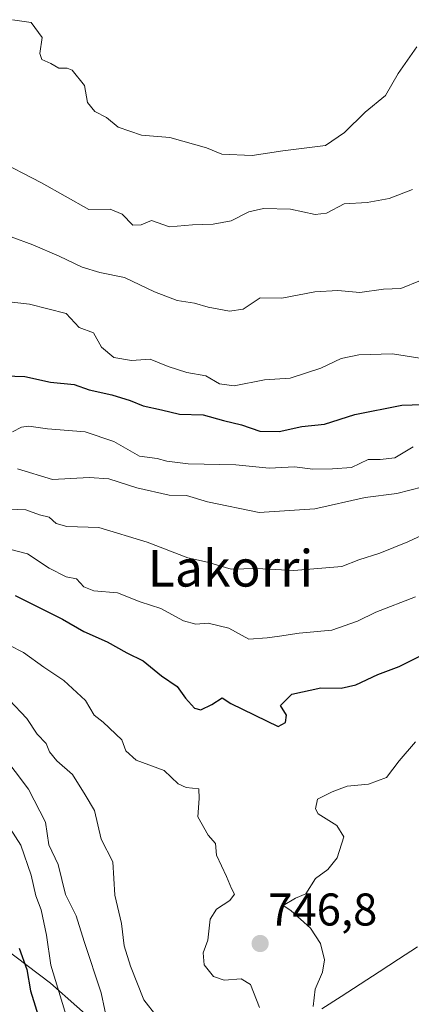
# Model space of a CAD drawing. Units: metres. Extents: x 634376 to 637825, y 4748252 to 4750633.
# Drawn here: x 636677 to 636763, y 4748926 to 4749141 of the extents above; entities that cross this region are included whole.
import ezdxf
from ezdxf.enums import TextEntityAlignment as Align

# ---------------------------------------------------------------- set-up
doc = ezdxf.new("R2010")
doc.units = ezdxf.units.M
doc.header["$MEASUREMENT"] = 0
for name, color, linetype, lineweight in [('Arbolado forestal CxS', 92, 'Continuous', 0), ('Carátula', 7, 'Continuous', 5), ('Curva de nivel maestra', 36, 'Continuous', 30), ('Curva de nivel normal', 36, 'Continuous', 0), ('Municipio', 9, 'Continuous', 13), ('Municipio CxS', 142, 'Continuous', 0), ('Punto de cota en terreno', 7, 'Continuous', 0), ('Rótulo de punto de cota en terreno', 19, 'Continuous', 0), ('Texto cartográfico', 19, 'Continuous', 0)]:
    doc.layers.add(name, color=color, linetype=linetype, lineweight=lineweight)
doc.styles.add('Arial', font='txt', dxfattribs={"height": 0.2})

# ---------------------------------------------------------------- blocks, each defined once
blk = doc.blocks.new('*U171')
at = {"layer": 'Curva de nivel normal', "color": 36, "linetype": 'Continuous', "lineweight": 0}
blk.add_polyline3d([(636763.66, 4749015.13, 755), (636755.01, 4749011.78, 755), (636751, 4749009.82, 755), (636745.34, 4749007.88, 755), (636738.27, 4749007.19, 755), (636733.97, 4749006.51, 755), (636731.24, 4749006.17, 755), (636727.24, 4749005.85, 755), (636722.86, 4749008.29, 755), (636718.33, 4749009.36, 755), (636715.68, 4749009.13, 755), (636712.98, 4749009.87, 755), (636707.98, 4749012.56, 755), (636703.51, 4749014.01, 755), (636698.56, 4749016.02, 755), (636693.33, 4749016.44, 755), (636691.2, 4749017.33, 755), (636689.59, 4749019.06, 755), (636687.32, 4749019.51, 755), (636683.59, 4749021.38, 755), (636678.86, 4749024.56, 755), (636656.12, 4749030.47, 755)], dxfattribs=at)
blk = doc.blocks.new('*U175')
at = {"layer": 'Curva de nivel normal', "color": 36, "linetype": 'Continuous', "lineweight": 0}
blk.add_polyline3d([(636765.29, 4749039.18, 765), (636759.57, 4749037.71, 765), (636752.69, 4749036.89, 765), (636741.66, 4749034.4, 765), (636729.46, 4749033.6, 765), (636718.23, 4749035.91, 765), (636713.58, 4749037.28, 765), (636709.82, 4749037.35, 765), (636702.78, 4749038.95, 765), (636696.6, 4749040.91, 765), (636692.3, 4749041.26, 765), (636684.32, 4749040.82, 765), (636676.66, 4749043.14, 765)], dxfattribs=at)
blk = doc.blocks.new('*U181')
at = {"layer": 'Curva de nivel normal', "color": 36, "linetype": 'Continuous', "lineweight": 0}
blk.add_polyline3d([(636675.6, 4749141.32, 795), (636679.64, 4749140.68, 795), (636682.09, 4749137.42, 795), (636681.58, 4749133.96, 795), (636681.99, 4749132.64, 795), (636683.95, 4749131.74, 795), (636685.72, 4749130.69, 795), (636687.49, 4749130.72, 795), (636688.61, 4749130.29, 795), (636691.28, 4749126.92, 795), (636691.94, 4749123.18, 795), (636693.58, 4749121.22, 795), (636696.14, 4749119.91, 795), (636698.66, 4749117.8, 795), (636703.79, 4749116.06, 795), (636709.99, 4749115.54, 795), (636717.99, 4749113.3, 795), (636721.35, 4749111.92, 795), (636727.98, 4749111.65, 795), (636734.65, 4749112.66, 795), (636743.98, 4749113.8, 795), (636748.16, 4749116.69, 795), (636752.68, 4749121.07, 795), (636757.07, 4749124.75, 795), (636759.85, 4749129.59, 795), (636763.92, 4749135.42, 795)], dxfattribs=at)
blk = doc.blocks.new('*U182')
at = {"layer": 'Curva de nivel normal', "color": 36, "linetype": 'Continuous', "lineweight": 0}
blk.add_polyline3d([(636674.83, 4749079.6, 780), (636679.3, 4749079.15, 780), (636687.32, 4749077.09, 780), (636690.17, 4749074.02, 780), (636693.25, 4749072.84, 780), (636695.05, 4749069.75, 780), (636697.72, 4749067.49, 780), (636701.62, 4749066.83, 780), (636705.64, 4749067.1, 780), (636709.61, 4749065.51, 780), (636713.71, 4749064.16, 780), (636717.82, 4749063.47, 780), (636720.81, 4749061.72, 780), (636724.04, 4749061.26, 780), (636730.65, 4749062.57, 780), (636736.26, 4749062.93, 780), (636742.98, 4749065.11, 780), (636747.42, 4749067.24, 780), (636751.26, 4749068.06, 780), (636758.64, 4749068.3, 780), (636765.54, 4749067.14, 780)], dxfattribs=at)
blk = doc.blocks.new('*U186')
at = {"layer": 'Curva de nivel normal', "color": 36, "linetype": 'Continuous', "lineweight": 0}
blk.add_polyline3d([(636674.82, 4748992.59, 740), (636678.74, 4748988.52, 740), (636681, 4748985.11, 740), (636682.96, 4748983.06, 740), (636683.66, 4748981.23, 740), (636685.28, 4748979.28, 740), (636688.72, 4748976.3, 740), (636691.46, 4748971.88, 740), (636693.5, 4748968.4, 740), (636694.99, 4748962.19, 740), (636697.51, 4748957.18, 740), (636697.97, 4748949.9, 740), (636699.42, 4748943.75, 740), (636699.97, 4748938.81, 740), (636701.4, 4748934.36, 740), (636704.26, 4748927.03, 740), (636709.96, 4748919.74, 740)], dxfattribs=at)
blk = doc.blocks.new('*U195')
at = {"layer": 'Curva de nivel normal', "color": 36, "linetype": 'Continuous', "lineweight": 0}
blk.add_polyline3d([(636673.21, 4748967.32, 730), (636677.38, 4748960.82, 730), (636679.66, 4748954.26, 730), (636680.7, 4748949.8, 730), (636681.81, 4748946.68, 730), (636683, 4748941.14, 730), (636683.96, 4748934.6, 730), (636689.55, 4748916.14, 730)], dxfattribs=at)
blk = doc.blocks.new('*U200')
at = {"layer": 'Curva de nivel normal', "color": 36, "linetype": 'Continuous', "lineweight": 0}
blk.add_polyline3d([(636671.7, 4749110.89, 790), (636681.91, 4749105.68, 790), (636692.28, 4749099.84, 790), (636696.93, 4749099.89, 790), (636699.58, 4749098.81, 790), (636701.87, 4749096.43, 790), (636703.71, 4749096.44, 790), (636705.98, 4749097.4, 790), (636709.88, 4749096.03, 790), (636714.9, 4749096.49, 790), (636719.47, 4749096.62, 790), (636723.36, 4749097.35, 790), (636727.24, 4749099.29, 790), (636730.45, 4749100.02, 790), (636736.34, 4749099.88, 790), (636741.75, 4749098.7, 790), (636744.18, 4749099.02, 790), (636748.07, 4749101.03, 790), (636753.13, 4749101.33, 790), (636757.93, 4749102.22, 790), (636762.98, 4749104.18, 790)], dxfattribs=at)
blk = doc.blocks.new('*U201')
at = {"layer": 'Curva de nivel normal', "color": 36, "linetype": 'Continuous', "lineweight": 0}
for points in [[(636674.85, 4749004.54, 745), (636678.01, 4749002.96, 745), (636682.43, 4748999.75, 745), (636686.82, 4748996.87, 745), (636691.5, 4748992.46, 745), (636693.45, 4748989.29, 745), (636695.39, 4748987.76, 745), (636699.5, 4748983.85, 745), (636700.36, 4748981.49, 745), (636702.61, 4748979.44, 745), (636708.73, 4748977.2, 745), (636711.82, 4748974.25, 745), (636713.57, 4748973.42, 745), (636716.29, 4748973.17, 745), (636716.34, 4748971.03, 745), (636716.08, 4748967.03, 745), (636718.36, 4748963.01, 745), (636719.92, 4748961.22, 745), (636720.18, 4748958.63, 745), (636722.37, 4748954.01, 745), (636723.44, 4748951.35, 745), (636724.11, 4748950.12, 745), (636723.11, 4748948.74, 745), (636720.14, 4748946.88, 745), (636718.75, 4748944.64, 745), (636718.24, 4748940.09, 745), (636717.28, 4748937.31, 745), (636717.45, 4748934.7, 745), (636719.48, 4748932.1, 745), (636721.82, 4748931.3, 745), (636725.53, 4748931.65, 745), (636727.57, 4748930.4, 745), (636729.54, 4748925.33, 745)], [(636741.29, 4748925.57, 745), (636741.76, 4748929.38, 745), (636743.34, 4748933.09, 745), (636743.8, 4748935.75, 745), (636742.87, 4748939.32, 745), (636740.74, 4748942.67, 745), (636736.38, 4748946.58, 745), (636734.72, 4748947.66, 745), (636737.42, 4748949.23, 745), (636739.68, 4748950.23, 745), (636741.83, 4748953.53, 745), (636744.52, 4748955.53, 745), (636746.57, 4748958.09, 745), (636747.99, 4748962.68, 745), (636746.47, 4748965.13, 745), (636742.4, 4748967.68, 745), (636741.8, 4748968.81, 745), (636742.27, 4748970.91, 745), (636745.42, 4748972.49, 745), (636748.74, 4748973.77, 745), (636753.42, 4748974.19, 745), (636757.32, 4748975.64, 745), (636760.07, 4748979.27, 745), (636763.66, 4748983.42, 745)]]:
    blk.add_polyline3d(points, dxfattribs=at)
blk = doc.blocks.new('*U202')
at = {"layer": 'Curva de nivel normal', "color": 36, "linetype": 'Continuous', "lineweight": 0}
blk.add_polyline3d([(636675.61, 4749051.21, 770), (636677.51, 4749052.25, 770), (636679.16, 4749052.44, 770), (636683.2, 4749051.86, 770), (636691.48, 4749051.18, 770), (636697.76, 4749049.13, 770), (636703.32, 4749045.91, 770), (636707.2, 4749045.4, 770), (636709.3, 4749044.78, 770), (636713.97, 4749044.21, 770), (636724.42, 4749044, 770), (636731.65, 4749043.3, 770), (636737.2, 4749043.58, 770), (636741.2, 4749043.04, 770), (636745.54, 4749043.14, 770), (636749.65, 4749043.45, 770), (636753.32, 4749045.17, 770), (636755.92, 4749045.18, 770), (636759.16, 4749045.54, 770), (636763.13, 4749047.9, 770)], dxfattribs=at)
blk = doc.blocks.new('*U204')
at = {"layer": 'Curva de nivel normal', "color": 36, "linetype": 'Continuous', "lineweight": 0}
blk.add_polyline3d([(636673.26, 4748980.82, 735), (636679.07, 4748973.12, 735), (636682.79, 4748965.9, 735), (636683.51, 4748960.91, 735), (636685.54, 4748956.62, 735), (636687.17, 4748950.09, 735), (636689.47, 4748945.42, 735), (636691.26, 4748939.76, 735), (636694.96, 4748928.58, 735), (636696.54, 4748920.98, 735)], dxfattribs=at)
blk = doc.blocks.new('*U211')
at = {"layer": 'Curva de nivel normal', "color": 36, "linetype": 'Continuous', "lineweight": 0}
blk.add_polyline3d([(636769.32, 4749030.6, 760), (636761.98, 4749027.17, 760), (636755.89, 4749024.65, 760), (636751.26, 4749023.24, 760), (636747.55, 4749021.78, 760), (636737.04, 4749020.86, 760), (636728.88, 4749021.34, 760), (636723.38, 4749021.2, 760), (636718.22, 4749022.71, 760), (636713.9, 4749023.63, 760), (636705.02, 4749027.06, 760), (636694.41, 4749030.27, 760), (636687.48, 4749030.53, 760), (636685.15, 4749031.17, 760), (636683.57, 4749032.58, 760), (636681.49, 4749033.08, 760), (636678.51, 4749034.17, 760), (636674.84, 4749034.31, 760)], dxfattribs=at)
blk = doc.blocks.new('*U216')
at = {"layer": 'Curva de nivel normal', "color": 36, "linetype": 'Continuous', "lineweight": 0}
blk.add_polyline3d([(636675.32, 4749093.87, 785), (636680.03, 4749092.08, 785), (636685.76, 4749089.64, 785), (636690.79, 4749087.22, 785), (636694.64, 4749086.08, 785), (636700.08, 4749084.96, 785), (636706.6, 4749081.83, 785), (636711.55, 4749079.95, 785), (636715.32, 4749079.31, 785), (636718.32, 4749078.45, 785), (636722.98, 4749077.58, 785), (636726, 4749078.04, 785), (636729.7, 4749080.52, 785), (636734.46, 4749080.47, 785), (636741.67, 4749081.83, 785), (636746.7, 4749082.13, 785), (636751.53, 4749081.64, 785), (636756.65, 4749082.42, 785), (636760.43, 4749082.54, 785), (636764.79, 4749084.33, 785)], dxfattribs=at)
blk = doc.blocks.new('*U222')
at = {"layer": 'Curva de nivel maestra', "color": 36, "linetype": 'Continuous', "lineweight": 30}
blk.add_polyline3d([(636676.17, 4749015.46, 750), (636686.53, 4749010.24, 750), (636691.2, 4749007.58, 750), (636696.29, 4749005.27, 750), (636700.59, 4749002.89, 750), (636704.15, 4749001.15, 750), (636708.16, 4748997.86, 750), (636711.54, 4748995.54, 750), (636713.36, 4748992.96, 750), (636715.36, 4748990.8, 750), (636716.76, 4748990.43, 750), (636719.18, 4748991.59, 750), (636721.4, 4748993.08, 750), (636723.27, 4748991.8, 750), (636733.65, 4748986.82, 750), (636735.21, 4748987.66, 750), (636735.5, 4748989.26, 750), (636734.18, 4748991.35, 750), (636736.6, 4748993.85, 750), (636742.98, 4748995.22, 750), (636747.39, 4748995.2, 750), (636750.62, 4748995.87, 750), (636755.42, 4748998.17, 750), (636760.09, 4748999.87, 750), (636768.39, 4749004.09, 750)], dxfattribs=at)
blk = doc.blocks.new('*U226')
at = {"layer": 'Curva de nivel maestra', "color": 36, "linetype": 'Continuous', "lineweight": 30}
blk.add_polyline3d([(636677.02, 4748938.31, 725), (636678.72, 4748933.64, 725), (636679.48, 4748928.99, 725), (636681.58, 4748922.43, 725)], dxfattribs=at)
blk = doc.blocks.new('*U228')
at = {"layer": 'Curva de nivel maestra', "color": 36, "linetype": 'Continuous', "lineweight": 30}
blk.add_polyline3d([(636673.88, 4749063.47, 775), (636678.26, 4749063.31, 775), (636683.91, 4749062.08, 775), (636689.04, 4749061.53, 775), (636692.32, 4749060.36, 775), (636697.32, 4749059.32, 775), (636701.32, 4749058.09, 775), (636704.11, 4749056.88, 775), (636708.15, 4749056.03, 775), (636712.09, 4749055.08, 775), (636717.27, 4749054.93, 775), (636721.69, 4749053.72, 775), (636725.66, 4749052.76, 775), (636729.65, 4749051.35, 775), (636733.86, 4749051.27, 775), (636738.82, 4749052.36, 775), (636743.78, 4749052.92, 775), (636750.37, 4749054.98, 775), (636760.68, 4749057.05, 775), (636767.41, 4749057.24, 775)], dxfattribs=at)
blk = doc.blocks.new('5PATER')
at = {"layer": 'Carátula', "linetype": 'Continuous', "lineweight": 5}
h = blk.add_hatch(color=250, dxfattribs=at)
edge = h.paths.add_edge_path()
edge.add_ellipse((0, 0.01), major_axis=(-1.33, -1.34), ratio=0.999422, start_angle=0, end_angle=360)

msp = doc.modelspace()

# ---------------------------------------------------------------- linework, layer by layer
at = {"layer": 'Arbolado forestal CxS', "color": 92, "linetype": 'Continuous', "lineweight": 0}
for points in [[(636695.41, 4748920.45, 735.11), (636683.89, 4748930.7, 731.15), (636673.65, 4748938.38, 724.77), (636653.31, 4748946.52, 711.64), (636645.15, 4748967.27, 718.31), (636605.49, 4749002.42, 725.47), (636505.97, 4749021.64, 733.67), (636480.71, 4749038.52, 750.8), (636471.41, 4749048.54, 756.61), (636451.15, 4749051.72, 756.98), (636428.07, 4749060, 760.98), (636414, 4749055.31, 758.29), (636413.59, 4749055.18, 758.24), (636409.46, 4749043, 751.55), (636417, 4749021.61, 716.72), (636424.1, 4748992.58, 694.89), (636430.3, 4748973.7, 677.71), (636453.49, 4748964.01, 673.6), (636486.77, 4748962.73, 672.32), (636502.02, 4748951.44, 676.07), (636503.01, 4748937.5, 681.91), (636498.9, 4748924.69, 690.38)], [(636498.9, 4748924.69, 690.38), (636503.01, 4748937.5, 681.91), (636502.02, 4748951.44, 676.07), (636486.77, 4748962.73, 672.32), (636453.49, 4748964.01, 673.6), (636430.3, 4748973.7, 677.71), (636424.1, 4748992.58, 694.89), (636417, 4749021.61, 716.72), (636409.46, 4749043, 751.55), (636413.59, 4749055.18, 758.24), (636414, 4749055.31, 758.29), (636428.07, 4749060, 760.98), (636451.15, 4749051.72, 756.98), (636471.41, 4749048.54, 756.61), (636480.71, 4749038.52, 750.8), (636505.97, 4749021.64, 733.67), (636605.49, 4749002.42, 725.47), (636645.15, 4748967.27, 718.31), (636653.31, 4748946.52, 711.64), (636673.65, 4748938.38, 724.77), (636683.89, 4748930.7, 731.15), (636695.41, 4748920.45, 735.11)], [(636695.41, 4748920.45, 735.11), (636683.89, 4748930.7, 731.15), (636673.65, 4748938.38, 724.77), (636653.31, 4748946.52, 711.64), (636645.15, 4748967.27, 718.31), (636605.49, 4749002.42, 725.47), (636505.97, 4749021.64, 733.67), (636480.71, 4749038.52, 750.8), (636471.41, 4749048.54, 756.61), (636451.15, 4749051.72, 756.98), (636428.07, 4749060, 760.98), (636414, 4749055.31, 758.29), (636413.59, 4749055.18, 758.24), (636409.46, 4749043, 751.55), (636417, 4749021.61, 716.72), (636424.1, 4748992.58, 694.89), (636430.3, 4748973.7, 677.71), (636453.49, 4748964.01, 673.6), (636486.77, 4748962.73, 672.32), (636502.02, 4748951.44, 676.07), (636503.01, 4748937.5, 681.91), (636498.9, 4748924.69, 690.38)], [(636695.41, 4748920.45, 735.11), (636683.89, 4748930.7, 731.15), (636673.65, 4748938.38, 724.77), (636653.31, 4748946.52, 711.64), (636645.15, 4748967.27, 718.31), (636605.49, 4749002.42, 725.47), (636505.97, 4749021.64, 733.67), (636480.71, 4749038.52, 750.8), (636471.41, 4749048.54, 756.61), (636451.15, 4749051.72, 756.98), (636428.07, 4749060, 760.98), (636414, 4749055.31, 758.29), (636413.59, 4749055.18, 758.24), (636409.46, 4749043, 751.55), (636417, 4749021.61, 716.72), (636424.1, 4748992.58, 694.89), (636430.3, 4748973.7, 677.71), (636453.49, 4748964.01, 673.6), (636486.77, 4748962.73, 672.32), (636502.02, 4748951.44, 676.07), (636503.01, 4748937.5, 681.91), (636498.9, 4748924.69, 690.38)]]:
    msp.add_polyline3d(points, dxfattribs=at)
at = {"layer": 'Municipio', "color": 9, "linetype": 'Continuous', "lineweight": 13}
msp.add_polyline3d([(636764.13, 4748938.61, 741.17), (636759.94, 4748935.89, 742.18), (636755.75, 4748933.18, 743.05), (636751.57, 4748930.46, 743.76), (636747.38, 4748927.75, 744.24), (636743.19, 4748925.03, 744.75)], dxfattribs=at)
msp.add_polyline3d([(636764.13, 4748938.61, 741.17), (636759.94, 4748935.89, 742.18), (636755.75, 4748933.18, 743.05), (636751.57, 4748930.46, 743.76), (636747.38, 4748927.75, 744.24), (636743.19, 4748925.03, 744.75)], dxfattribs=at)
at = {"layer": 'Municipio CxS', "color": 142, "linetype": 'Continuous', "lineweight": 0}
for points in [[(636764.13, 4748938.61, 741.17), (636759.94, 4748935.89, 742.18), (636755.75, 4748933.18, 743.05), (636751.57, 4748930.46, 743.76), (636747.38, 4748927.75, 744.24), (636743.19, 4748925.03, 744.75)], [(636743.19, 4748925.03, 744.75), (636747.38, 4748927.75, 744.24), (636751.57, 4748930.46, 743.76), (636755.75, 4748933.18, 743.05), (636759.94, 4748935.89, 742.18), (636764.13, 4748938.61, 741.17)]]:
    msp.add_polyline3d(points, dxfattribs=at)

# ---------------------------------------------------------------- block references
at = {"layer": 'Curva de nivel maestra', "color": 36, "linetype": 'Continuous', "lineweight": 30}
for name in ['*U226', '*U222', '*U228']:
    msp.add_blockref(name, (0, 0), dxfattribs=at)
at = {"layer": 'Curva de nivel normal', "color": 36, "linetype": 'Continuous', "lineweight": 0}
for name in ['*U195', '*U175', '*U211', '*U171', '*U201', '*U186', '*U204', '*U181', '*U200', '*U216', '*U182', '*U202']:
    msp.add_blockref(name, (0, 0), dxfattribs=at)
at = {"layer": 'Punto de cota en terreno', "linetype": 'Continuous', "lineweight": 0}
msp.add_blockref('5PATER', (636729.7, 4748939.33, 746.8), dxfattribs=at)

# ---------------------------------------------------------------- texts
at = {"layer": 'Rótulo de punto de cota en terreno', "color": 19, "linetype": 'Continuous', "lineweight": 0, "style": 'Arial'}
msp.add_text('746,8', height=7, dxfattribs=at).set_placement((636731.46, 4748941.09), align=Align.BOTTOM_LEFT)
at = {"layer": 'Texto cartográfico', "color": 19, "linetype": 'Continuous', "lineweight": 0, "style": 'Arial'}
msp.add_text('Lakorri', height=8, dxfattribs=at).set_placement((636723.22, 4749021.38), align=Align.MIDDLE_CENTER)

doc.saveas('drawing.dxf')
